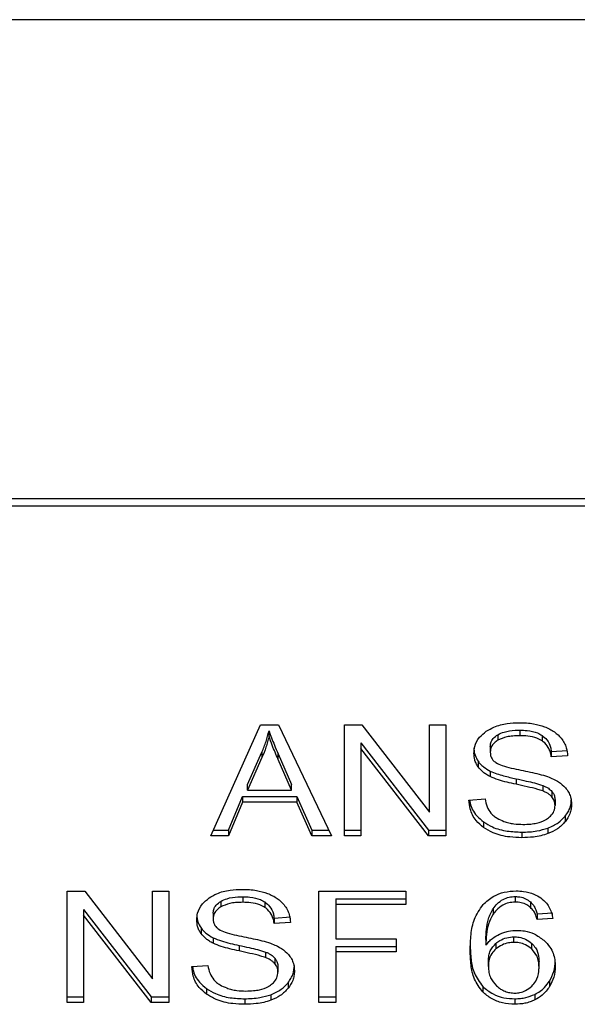
# Model space of a CAD drawing. Units: inches. Extents: x 0.4 to 10.6, y 0.4 to 8.1.
# Drawn here: x 7.2 to 7.2, y 3.5 to 3.5 of the extents above; entities that cross this region are included whole.
import ezdxf

# ---------------------------------------------------------------- set-up
doc = ezdxf.new("R2010")
doc.units = ezdxf.units.IN
doc.header["$MEASUREMENT"] = 0

msp = doc.modelspace()

# ---------------------------------------------------------------- linework, layer by layer
at = {"color": 7, "linetype": 'Continuous', "lineweight": 25}
for p, q in [((7.215729769926788, 3.533603125618423), (7.180206747353401, 3.533603125618423)), ((7.179900129159321, 3.514111058466785), (7.216036388107245, 3.514111058466792)), ((7.216021740399701, 3.514394247478258), (7.179914776866764, 3.514394247478258)), ((7.18851084599252, 3.500881518946873), (7.190500297134221, 3.505335734891357)), ((7.190500297134221, 3.505335734891357), (7.191230765291025, 3.505335734891141)), ((7.191230765291025, 3.505335734891141), (7.19334912243866, 3.500881518946872)), ((7.193869043899197, 3.505335734891367), (7.194569433956631, 3.50533573489116)), ((7.193869043899197, 3.50088151894688), (7.193869043899197, 3.505335734891367)), ((7.194569433956631, 3.50533573489116), (7.197285056114991, 3.501829483075698)), ((7.197285056114991, 3.505335734891367), (7.197938180346046, 3.505335734891132)), ((7.197285056114991, 3.501829483075698), (7.197285056114991, 3.505335734891367)), ((7.197938180346046, 3.505335734891132), (7.197938180346044, 3.50088151894688)), ((7.190848343767377, 3.504867829473155), (7.190848343767423, 3.505090540270132)), ((7.200911615214803, 3.505117885411132), (7.200911615214803, 3.504895174614123)), ((7.194526465296646, 3.504607443136819), (7.197237790664322, 3.501104229744127)), ((7.194526465296646, 3.504607443136819), (7.194526465296598, 3.504384732339478)), ((7.200025565522002, 3.504933293196547), (7.20002556552191, 3.504710582399554)), ((7.201796770354388, 3.504908239755682), (7.201796770354415, 3.504685528958666)), ((7.18998896953706, 3.502933314294992), (7.190564750311691, 3.504239803411722)), ((7.190564750311691, 3.504239803411722), (7.190564750311594, 3.504017092614529)), ((7.191213577751905, 3.504166883124757), (7.191750686563702, 3.502933314295016)), ((7.191213577752007, 3.503944172327574), (7.191213577751905, 3.504166883124757)), ((7.197237790664311, 3.500881518946742), (7.194526465296598, 3.504384732339478)), ((7.194526465296598, 3.504384732339478), (7.194526465296598, 3.50088151894688)), ((7.199721381608748, 3.504458564272722), (7.199721381608756, 3.504235853475651)), ((7.202166301435233, 3.504264109997264), (7.202823722457167, 3.504306646853546)), ((7.202166301435233, 3.504264109997264), (7.202166301435255, 3.504041399199972)), ((7.190564750311594, 3.504017092614529), (7.189988969536945, 3.502710603497869)), ((7.191750686563699, 3.50271060349806), (7.191213577752007, 3.503944172327574)), ((7.199234126722901, 3.503868515287776), (7.199234126722867, 3.503645804490804)), ((7.202823722457167, 3.504083936056238), (7.202166301435255, 3.504041399199972)), ((7.199717084817907, 3.503477178290229), (7.199717084817966, 3.503254467493196)), ((7.200756859208876, 3.503167104930156), (7.200756859208697, 3.502944394133187)), ((7.189988969536945, 3.502710603497869), (7.18998896953706, 3.502933314294992)), ((7.189988969536945, 3.502710603497869), (7.191750686563699, 3.50271060349806)), ((7.191750686563699, 3.50271060349806), (7.191750686563702, 3.502933314295016)), ((7.201821645948777, 3.502901757339683), (7.201821645948612, 3.502679046542748)), ((7.20219208218068, 3.502659863152481), (7.202192082180724, 3.502437152355429)), ((7.189228423423102, 3.501104229743835), (7.18979131349508, 3.502453255583994)), ((7.189791313495015, 3.502230544786887), (7.18922842342237, 3.500881518946801)), ((7.18979131349508, 3.502453255583994), (7.191965530238615, 3.502453255583993)), ((7.18979131349508, 3.502453255583994), (7.189791313495015, 3.502230544786887)), ((7.191965530238583, 3.50223054478703), (7.189791313495015, 3.502230544786887)), ((7.191965530238615, 3.502453255583993), (7.192562795061617, 3.501104229743834)), ((7.191965530238615, 3.502453255583993), (7.191965530238583, 3.50223054478703)), ((7.192562795061678, 3.500881518946728), (7.191965530238583, 3.50223054478703)), ((7.198866304450946, 3.502315618499321), (7.199510835100218, 3.502364232068258)), ((7.202316692120299, 3.502316530012879), (7.202316692120299, 3.502093819215809)), ((7.19945390034184, 3.501434663701191), (7.199453900341725, 3.501211952904281)), ((7.20272327410299, 3.501670014040755), (7.202723274102996, 3.501447303243736)), ((7.18861031854937, 3.501104229743571), (7.189228423423102, 3.501104229743835)), ((7.189228423423102, 3.501104229743835), (7.18922842342237, 3.500881518946801)), ((7.192562795061617, 3.501104229743834), (7.193243204581483, 3.501104229743653)), ((7.192562795061617, 3.501104229743834), (7.192562795061678, 3.500881518946728)), ((7.193869043899197, 3.501104229744098), (7.194526465296598, 3.501104229744098)), ((7.197237790664322, 3.501104229744127), (7.197938180346044, 3.501104229744203)), ((7.197237790664322, 3.501104229744127), (7.197237790664311, 3.500881518946742)), ((7.20098466216189, 3.501028271084202), (7.20098466216189, 3.500805560287195)), ((7.202032211823631, 3.501190495240348), (7.202032211823537, 3.500967784443302)), ((7.18922842342237, 3.500881518946801), (7.18851084599252, 3.500881518946873)), ((7.19334912243866, 3.500881518946872), (7.192562795061678, 3.500881518946728)), ((7.194526465296598, 3.50088151894688), (7.193869043899197, 3.50088151894688)), ((7.197938180346044, 3.50088151894688), (7.197237790664311, 3.500881518946742)), ((7.182757335995921, 3.498654410974596), (7.183457725912518, 3.498654410974457)), ((7.182757335995921, 3.494200195030187), (7.182757335995921, 3.498654410974596)), ((7.183457725912518, 3.498654410974457), (7.186173348352519, 3.495148159159005)), ((7.186173348352519, 3.498654410974596), (7.186826472583575, 3.498654410974439)), ((7.186173348352519, 3.495148159159005), (7.186173348352519, 3.498654410974596)), ((7.186826472583575, 3.498654410974439), (7.186826472583575, 3.494200195030187)), ((7.19284638851726, 3.498654410974596), (7.196331151264708, 3.498654410974439)), ((7.19284638851726, 3.494200195030187), (7.19284638851726, 3.498654410974596)), ((7.196331151264708, 3.498654410974439), (7.196331151264708, 3.498128776984833)), ((7.188913857759568, 3.498251969279793), (7.188913857759545, 3.498029258482758)), ((7.189799907452331, 3.498436561494439), (7.189799907452331, 3.498213850697431)), ((7.190685062815387, 3.498226915441352), (7.190685062815488, 3.498004204644282)), ((7.193529591035512, 3.498351487782182), (7.196331151264708, 3.498351487782234)), ((7.193529591035512, 3.498351487782182), (7.193529591035512, 3.498128776984675)), ((7.20072255266074, 3.498445676629872), (7.20072255266074, 3.498222965832864)), ((7.201331499659094, 3.498232264359072), (7.201331499659125, 3.498009553562006)), ((7.183414757252582, 3.497926119220126), (7.186126082526436, 3.494422905827475)), ((7.183414757252582, 3.497926119220126), (7.183414757252536, 3.497703408422627)), ((7.193529591035512, 3.498128776984675), (7.193529591035512, 3.496749367846604)), ((7.196331151264708, 3.498128776984833), (7.193529591035512, 3.498128776984675)), ((7.199835206989994, 3.497958814737856), (7.199835206990155, 3.497736103941071)), ((7.186126082526376, 3.49420019503005), (7.183414757252536, 3.497703408422627)), ((7.183414757252536, 3.497703408422627), (7.183414757252536, 3.494200195030187)), ((7.188609673846283, 3.497777240356029), (7.188609673846283, 3.497554529558927)), ((7.191054593672776, 3.497582786080503), (7.191712014694706, 3.497625322936735)), ((7.191054593672776, 3.497582786080503), (7.191054593672789, 3.497360075283279)), ((7.201599114523978, 3.497746856925308), (7.202230754800564, 3.497789393781452)), ((7.201599114523978, 3.497746856925308), (7.201599114523999, 3.497524146128105)), ((7.202230754800554, 3.497566682984206), (7.201599114523999, 3.497524146128105)), ((7.188122418811998, 3.497187191317513), (7.188122418811966, 3.496964480520531)), ((7.191712014694705, 3.497402612139467), (7.191054593672789, 3.497360075283279)), ((7.188605377055417, 3.496795854373478), (7.188605377055464, 3.496573143576454)), ((7.193529591035512, 3.496749367846604), (7.195953026156583, 3.496749367846407)), ((7.195953026156583, 3.496749367846407), (7.195953026156583, 3.496223733724045)), ((7.19954521092918, 3.496719895796525), (7.199545210929077, 3.496497184999455)), ((7.200670989668126, 3.496606565562785), (7.200670989668126, 3.496829276359793)), ((7.189645151446404, 3.496485781013463), (7.189645151446224, 3.496263070216494)), ((7.193529591035512, 3.496446444521394), (7.195953026156583, 3.496446444521446)), ((7.193529591035512, 3.496446444521394), (7.193529591035512, 3.496223733723888)), ((7.199949116436509, 3.49656797871702), (7.199949116436477, 3.496345267919984)), ((7.201381895316825, 3.496343951739077), (7.201381895316602, 3.49656666253627)), ((7.190709937435383, 3.496220433422994), (7.190709937435212, 3.495997722626054)), ((7.191080374418236, 3.495978539235753), (7.191080374418281, 3.495755828438701)), ((7.195953026156583, 3.496223733724045), (7.193529591035512, 3.496223733723888)), ((7.193529591035512, 3.496223733723888), (7.193529591035512, 3.494200195030187)), ((7.199644038621694, 3.495643409585431), (7.199644038621685, 3.495866120382408)), ((7.187754596688476, 3.495634294582628), (7.188399127337749, 3.495682908151566)), ((7.191204984357826, 3.495635206096186), (7.191204984357826, 3.495412495299084)), ((7.201676458261938, 3.495609987864644), (7.201676458261938, 3.49583269866162)), ((7.18834219249098, 3.494753339983347), (7.188342192490837, 3.494530629186432)), ((7.191611566058636, 3.494988690238256), (7.191611566058634, 3.494765979441234)), ((7.199418160036536, 3.494844005376687), (7.199418160036373, 3.494621294579854)), ((7.202093254488108, 3.495054881891104), (7.202093254488027, 3.494832171094075)), ((7.182757335995921, 3.494422905827431), (7.183414757252536, 3.494422905827431)), ((7.186126082526436, 3.494422905827475), (7.186826472583575, 3.494422905827588)), ((7.186126082526436, 3.494422905827475), (7.186126082526376, 3.49420019503005)), ((7.189872954399417, 3.494346947167352), (7.189872954399417, 3.494124236370344)), ((7.190920503980666, 3.494509171432929), (7.19092050398065, 3.494286460635907)), ((7.19284638851726, 3.494422905827431), (7.193529591035512, 3.494422905827431)), ((7.200709662288047, 3.494346947167431), (7.200709662288047, 3.494124236370423)), ((7.201504583624748, 3.494520132913373), (7.201504583624819, 3.494297422116439)), ((7.183414757252536, 3.494200195030187), (7.182757335995921, 3.494200195030187)), ((7.186826472583575, 3.494200195030187), (7.186126082526376, 3.49420019503005)), ((7.193529591035512, 3.494200195030187), (7.19284638851726, 3.494200195030187))]:
    msp.add_line(p, q, dxfattribs=at)
for points, knots in [([(7.199558114591703, 3.505071388559703), (7.199658276586248, 3.5051314750841), (7.199903393031803, 3.505278518834107), (7.200373522150865, 3.505396026069331), (7.200726428030674, 3.5054088044948), (7.200890130509402, 3.505414732024045)], [0, 0, 0, 0, 0.270318054894043, 0.6615223776900306, 1, 1, 1, 1]), ([(7.200890130509402, 3.505414732024045), (7.200985842650608, 3.505412607677694), (7.201177321556412, 3.505408357772617), (7.201521330598938, 3.505367820626614), (7.201752118248566, 3.505296548383634), (7.201894715115141, 3.505252511371519)], [0, 0, 0, 0, 0.2763647117480469, 0.552887146196985, 0.9999999999999999, 0.9999999999999999, 0.9999999999999999, 0.9999999999999999]), ([(7.190564750311691, 3.504239803411722), (7.190594649399384, 3.504309981644659), (7.190654446346924, 3.504450335228569), (7.190754600613719, 3.50473329805056), (7.190810928668816, 3.504947956493674), (7.190848343767423, 3.505090540270132)], [0, 0, 0, 0, 0.2513727229574235, 0.5027351229547284, 0.9999999999999999, 0.9999999999999999, 0.9999999999999999, 0.9999999999999999]), ([(7.190848343767423, 3.505090540270133), (7.190881694205846, 3.504994630966472), (7.190948390090312, 3.504802826716245), (7.191072517448441, 3.504495303919434), (7.191163337861566, 3.504283853131942), (7.191213577751905, 3.504166883124757)], [0, 0, 0, 0, 0.3088617411868136, 0.6176772474730741, 1, 1, 1, 1]), ([(7.199063960586797, 3.504187240039486), (7.199070173863949, 3.50427716393672), (7.199085620167661, 3.504500716144914), (7.19924375373003, 3.504817406992118), (7.199463508090367, 3.504994953130098), (7.199558114591703, 3.505071388559703)], [0, 0, 0, 0, 0.277055844415716, 0.688765141609258, 1, 1, 1, 1]), ([(7.200025565522002, 3.504933293196547), (7.200107162577214, 3.504972391042774), (7.200313820192493, 3.505071412602349), (7.200631774655763, 3.505112661660412), (7.200846528109578, 3.505116670437813), (7.200911615214803, 3.505117885411132)], [0, 0, 0, 0, 0.3125795542595318, 0.7916578006478447, 0.9999999999999999, 0.9999999999999999, 0.9999999999999999, 0.9999999999999999]), ([(7.200911615214803, 3.505117885411132), (7.201006190403302, 3.505115225018189), (7.201248543158042, 3.505108407653417), (7.201564454363886, 3.505041327767445), (7.201738376238037, 3.504941692282247), (7.201796770354388, 3.504908239755682)], [0, 0, 0, 0, 0.2982995501853214, 0.7644046908399474, 1, 1, 1, 1]), ([(7.201894715115141, 3.505252511371519), (7.201965538957898, 3.505223360351987), (7.202107223918725, 3.505165042970444), (7.202351161049194, 3.505020355318615), (7.202481358682413, 3.504881830487985), (7.202565910497952, 3.504791870896269)], [0, 0, 0, 0, 0.2594810138354355, 0.5190985951684066, 0.9999999999999999, 0.9999999999999999, 0.9999999999999999, 0.9999999999999999]), ([(7.190848343767377, 3.504867829473155), (7.190830118072729, 3.504795693012043), (7.190793666129264, 3.504651417896457), (7.190707614823266, 3.50436616571702), (7.190621771602406, 3.504156417620152), (7.190564750311594, 3.504017092614529)], [0, 0, 0, 0, 0.2513516422318663, 0.5027109269955152, 1, 1, 1, 1]), ([(7.191213577752007, 3.503944172327574), (7.191172923453307, 3.504038632120931), (7.191091614075223, 3.504227553521554), (7.190965544231981, 3.504534673324384), (7.190890087955208, 3.504749166693974), (7.190848343767377, 3.504867829473155)], [0, 0, 0, 0, 0.30880412351016, 0.61761417698108, 1, 1, 1, 1]), ([(7.199721381608748, 3.504458564272722), (7.199725132868313, 3.504507416423924), (7.199733852621651, 3.504620972604505), (7.199827590691616, 3.504793994838164), (7.199959283323174, 3.504886655947414), (7.200025565522002, 3.504933293196547)], [0, 0, 0, 0, 0.2727303072670185, 0.6339579989742544, 1, 1, 1, 1]), ([(7.20002556552191, 3.504710582399554), (7.199977544138081, 3.504678362648091), (7.199864950492757, 3.504602818401353), (7.19974332100662, 3.504438930144847), (7.19972894280738, 3.504305841860985), (7.199721381608756, 3.504235853475651)], [0, 0, 0, 0, 0.2606809995829297, 0.6112073761560973, 1, 1, 1, 1]), ([(7.200911615214803, 3.504895174614124), (7.200814833248627, 3.50489265555001), (7.200637555731681, 3.50488804132849), (7.200326556731658, 3.504844832132715), (7.200141603838364, 3.504762338439317), (7.20002556552191, 3.504710582399554)], [0, 0, 0, 0, 0.309389566502883, 0.5667152289379518, 1, 1, 1, 1]), ([(7.201796770354415, 3.504685528958666), (7.201730615118987, 3.504722776275912), (7.201564189288345, 3.504816478847927), (7.201251186973598, 3.504884531811117), (7.201017709923648, 3.504891849410961), (7.200911615214803, 3.504895174614124)], [0, 0, 0, 0, 0.2646848883351139, 0.6658641922285098, 1, 1, 1, 1]), ([(7.201796770354388, 3.504908239755682), (7.201865039867542, 3.504852261406406), (7.20203237619789, 3.504715052114674), (7.202130937289376, 3.504481351662506), (7.202157209702167, 3.504319960440799), (7.202166301435233, 3.504264109997264)], [0, 0, 0, 0, 0.3106536490601309, 0.7614473758744074, 1, 1, 1, 1]), ([(7.202166301435255, 3.504041399199972), (7.202154190525523, 3.504113664167577), (7.202132472944876, 3.504243251481564), (7.202038941438802, 3.504455550064559), (7.20191882120133, 3.504600987702629), (7.201811493701412, 3.504675330502206), (7.201796770354415, 3.504685528958666)], [0, 0, 0, 0, 0.3070856163506639, 0.5506734660714939, 0.9383607138974434, 1, 1, 1, 1]), ([(7.202565910497952, 3.504791870896269), (7.20260880027378, 3.50473106277145), (7.202694553965095, 3.504609483185997), (7.202791103682247, 3.5043716824026), (7.202811253422777, 3.504193931575599), (7.202823722457167, 3.504083936056238)], [0, 0, 0, 0, 0.2761026682497896, 0.5520388607304405, 1, 1, 1, 1]), ([(7.199063960586799, 3.504409950836565), (7.199066128849334, 3.504359766113196), (7.199070466331225, 3.504259374520664), (7.199112163417757, 3.504074237520951), (7.199186935568576, 3.50394811521041), (7.199234126722901, 3.503868515287776)], [0, 0, 0, 0, 0.2693821218062209, 0.5388831180684991, 1, 1, 1, 1]), ([(7.199234126722867, 3.503645804490804), (7.199204708550976, 3.503691636981933), (7.199145885111078, 3.503783281860386), (7.19907937645336, 3.503964879348347), (7.199069924053659, 3.504101222130105), (7.199063960586797, 3.504187240039486)], [0, 0, 0, 0, 0.2696825058006882, 0.5392467189975604, 1, 1, 1, 1]), ([(7.199721381608756, 3.504235853475651), (7.199723956792789, 3.504191950064504), (7.199730347392044, 3.504082998974821), (7.199796997553055, 3.503930703286629), (7.199900738152805, 3.503848343444856), (7.199942753215782, 3.503814987613607)], [0, 0, 0, 0, 0.2865244458670646, 0.711041574738591, 1, 1, 1, 1]), ([(7.199234126722901, 3.503868515287776), (7.19926501234182, 3.503829397942553), (7.199326785063768, 3.503751161372449), (7.199479309892049, 3.503612477984838), (7.199622964927372, 3.503530734788669), (7.199717084817907, 3.503477178290229)], [0, 0, 0, 0, 0.2563969601477267, 0.5128062406295794, 1, 1, 1, 1]), ([(7.199942753215782, 3.503814987613607), (7.200025357952809, 3.503774432348642), (7.200216832962612, 3.503680426604706), (7.200564926081056, 3.50359423568941), (7.200819095708158, 3.50354134597852), (7.200946794811613, 3.503514773296569)], [0, 0, 0, 0, 0.2740675040432119, 0.6352792819526201, 1, 1, 1, 1]), ([(7.199717084817966, 3.503254467493196), (7.199666696018285, 3.503281580491278), (7.199565906168033, 3.503335813079352), (7.199391079986251, 3.503460593508696), (7.199296257198812, 3.503572488102088), (7.199234126722867, 3.503645804490804)], [0, 0, 0, 0, 0.2563335812830857, 0.512729484262393, 1, 1, 1, 1]), ([(7.199717084817907, 3.503477178290229), (7.199803321021243, 3.503439899693857), (7.199975498068147, 3.503365470180639), (7.200325760569738, 3.503263967590393), (7.200589230582501, 3.503204769058985), (7.200756859208876, 3.503167104930156)], [0, 0, 0, 0, 0.2674078585507072, 0.5338998428019879, 1, 1, 1, 1]), ([(7.200946794811613, 3.503514773296569), (7.201074104241189, 3.503489172561916), (7.20131954670075, 3.503439816380677), (7.201680864537427, 3.503358693164488), (7.201906470869352, 3.503288627901286), (7.20201952923609, 3.503253516013445)], [0, 0, 0, 0, 0.3496443472923038, 0.674086506055237, 1, 1, 1, 1]), ([(7.200756859208697, 3.502944394133187), (7.200634974331701, 3.502971491586226), (7.200394888854108, 3.503024867403755), (7.200040375181876, 3.503118996258119), (7.199825307821399, 3.503209117846019), (7.199717084817966, 3.503254467493196)], [0, 0, 0, 0, 0.3387467022392651, 0.6672539349738668, 1, 1, 1, 1]), ([(7.200756859208876, 3.503167104930156), (7.200893010331092, 3.503137656897469), (7.201140932426719, 3.50308403399773), (7.201499722414871, 3.503002096678933), (7.201714208189014, 3.50293524427894), (7.201821645948777, 3.502901757339683)], [0, 0, 0, 0, 0.378092525515687, 0.6884812239637201, 1, 1, 1, 1]), ([(7.20201952923609, 3.503253516013445), (7.202097891912669, 3.503222876970046), (7.202254683246068, 3.503161573085618), (7.202511632189614, 3.503020913257544), (7.202649985723428, 3.50288749620109), (7.202735050362808, 3.502805466682354)], [0, 0, 0, 0, 0.2778952575312501, 0.5560244988406018, 1, 1, 1, 1]), ([(7.201821645948612, 3.502679046542748), (7.201756857084809, 3.502700311150514), (7.201553689482266, 3.502766993588287), (7.201194597842031, 3.502849344298729), (7.200902877837169, 3.502912687892505), (7.200756859208697, 3.502944394133187)], [0, 0, 0, 0, 0.1895255503450647, 0.5943220705518645, 1, 1, 1, 1]), ([(7.201821645948777, 3.502901757339683), (7.201861963271437, 3.502885040729672), (7.201942623345356, 3.50285159696629), (7.202075716290525, 3.502775411330737), (7.202147534551649, 3.502704097741957), (7.20219208218068, 3.502659863152481)], [0, 0, 0, 0, 0.2750880613805628, 0.5503496239539825, 1, 1, 1, 1]), ([(7.202192082180724, 3.502437152355429), (7.202166055006706, 3.502464734301851), (7.202114015685851, 3.502519882269844), (7.201992249489434, 3.502605145211393), (7.201886934159804, 3.502650765267309), (7.201821645948612, 3.502679046542748)], [0, 0, 0, 0, 0.2755139445055907, 0.5508688168941153, 1, 1, 1, 1]), ([(7.20219208218068, 3.502659863152481), (7.202213737288248, 3.502630826174458), (7.202257038443053, 3.502572764367265), (7.202305544952441, 3.502457328661713), (7.202312417900693, 3.502370517209715), (7.202316692120299, 3.502316530012879)], [0, 0, 0, 0, 0.2744517031891169, 0.5487885778637392, 1, 1, 1, 1]), ([(7.202735050362808, 3.502805466682354), (7.202778903190808, 3.502748396323836), (7.202866589804951, 3.502634280387996), (7.202958906154696, 3.502410460540496), (7.202971019800212, 3.502243990580347), (7.20297840993315, 3.50214243278473)], [0, 0, 0, 0, 0.2806286346961417, 0.5611354143108866, 1, 1, 1, 1]), ([(7.199453900341725, 3.501211952904281), (7.199346758702627, 3.50130219492747), (7.199089121684112, 3.501519194461873), (7.198903023182599, 3.501911978840349), (7.198877190293786, 3.502195953203326), (7.198866304450946, 3.502315618499321)], [0, 0, 0, 0, 0.291746780792503, 0.7015458359446725, 1, 1, 1, 1]), ([(7.198897204501905, 3.50231794912822), (7.198902074135651, 3.502275321889154), (7.198927460279024, 3.502053099590924), (7.199096637241066, 3.50173255884371), (7.199357832381036, 3.501514767632476), (7.19945390034184, 3.501434663701191)], [0, 0, 0, 0, 0.1304752763082739, 0.680187513891783, 1, 1, 1, 1]), ([(7.199510835100218, 3.502364232068258), (7.19952942452428, 3.502252876078173), (7.199562926842515, 3.502052187568153), (7.199687441193038, 3.501870748554669), (7.199742866292857, 3.501789984567298)], [0, 0, 0, 0, 0.5548697833968526, 1, 1, 1, 1]), ([(7.202316692120299, 3.502093819215809), (7.202315030456492, 3.502126532205498), (7.202311706143087, 3.502191977592051), (7.202280002870334, 3.5023102153052), (7.202225804012763, 3.502388465864157), (7.202192082180724, 3.502437152355429)], [0, 0, 0, 0, 0.2740940115974889, 0.5483506311003937, 1, 1, 1, 1]), ([(7.20272327410299, 3.501670014040755), (7.202764962683825, 3.5017268450587), (7.202848345863351, 3.501840515298293), (7.202952777241694, 3.502072680401259), (7.202968404009501, 3.502250978268342), (7.20297840993315, 3.502365143581809)], [0, 0, 0, 0, 0.2645119597067402, 0.529062102395024, 1, 1, 1, 1]), ([(7.199742866292857, 3.501789984567298), (7.199779499347835, 3.501752684703201), (7.199852749549224, 3.501678101173142), (7.200024268041742, 3.501561381822059), (7.200172660768071, 3.501499095695781), (7.200265753428273, 3.501460021131063)], [0, 0, 0, 0, 0.2715735115534098, 0.5430290874292485, 1, 1, 1, 1]), ([(7.201977239268332, 3.501546917090089), (7.202033166757535, 3.501586561116689), (7.202163996469521, 3.501679299350711), (7.202293964143364, 3.501869885070102), (7.202309134881093, 3.50201935927111), (7.202316692120299, 3.502093819215809)], [0, 0, 0, 0, 0.2725797418118378, 0.637638657160852, 1, 1, 1, 1]), ([(7.20297840993315, 3.50214243278473), (7.202975109763039, 3.502078513199522), (7.202968508003606, 3.501950646540972), (7.202903243793024, 3.501711497579376), (7.202793532299782, 3.501550441820126), (7.202723274102996, 3.501447303243736)], [0, 0, 0, 0, 0.2644110682294522, 0.5289358444289258, 1, 1, 1, 1]), ([(7.19945390034184, 3.501434663701191), (7.199568270811548, 3.501363685507205), (7.199843217318556, 3.501193053992268), (7.20038290099066, 3.501050905292055), (7.200790164054862, 3.501035586794806), (7.20098466216189, 3.501028271084202)], [0, 0, 0, 0, 0.2711894976617891, 0.6519393101223361, 1, 1, 1, 1]), ([(7.200265753428273, 3.501460021131063), (7.200330289001418, 3.501438756549101), (7.200459330245756, 3.50139623723792), (7.200716423657012, 3.501348256461699), (7.200909768989675, 3.501341524356574), (7.201031927612678, 3.501337270906643)], [0, 0, 0, 0, 0.2691954624511838, 0.538266195715932, 1, 1, 1, 1]), ([(7.201031927612678, 3.501337270906643), (7.201135465812606, 3.501339859794119), (7.201320805779285, 3.501344494067447), (7.201632150396538, 3.501394524049086), (7.201847780022876, 3.50146878919999), (7.201963242076113, 3.501538469867247), (7.201977239268332, 3.501546917090089)], [0, 0, 0, 0, 0.3068568862099499, 0.5492933536108257, 0.9453618969440343, 1, 1, 1, 1]), ([(7.202032211823631, 3.501190495240348), (7.202106574244002, 3.501221095337342), (7.202255310357949, 3.501282300170247), (7.202503697592602, 3.501435559538179), (7.202637338275538, 3.501578255402077), (7.20272327410299, 3.501670014040755)], [0, 0, 0, 0, 0.263031155731457, 0.5261021864898249, 1, 1, 1, 1]), ([(7.202723274102996, 3.501447303243736), (7.202677805287053, 3.501395773241248), (7.202586838693854, 3.501292680414291), (7.202369327363885, 3.501117674130627), (7.202164167315424, 3.501026455032618), (7.202032211823537, 3.500967784443302)], [0, 0, 0, 0, 0.2628574393636118, 0.5258823054990115, 1, 1, 1, 1]), ([(7.20098466216189, 3.500805560287195), (7.200824284035283, 3.500810636315321), (7.200427534365266, 3.500823193591845), (7.199878091416814, 3.500951278967018), (7.199576192579468, 3.501136801867445), (7.199453900341725, 3.501211952904281)], [0, 0, 0, 0, 0.2875744423676204, 0.7114128811003355, 1, 1, 1, 1]), ([(7.20098466216189, 3.501028271084202), (7.201086803825667, 3.501030409073534), (7.20129115609141, 3.501034686495183), (7.201649527257654, 3.50107495125772), (7.201888096656707, 3.50114698253609), (7.202032211823631, 3.501190495240348)], [0, 0, 0, 0, 0.2834891482909465, 0.5671696311179669, 1, 1, 1, 1]), ([(7.202032211823537, 3.500967784443302), (7.201938895798566, 3.500937623142698), (7.201752346862182, 3.500877327405181), (7.201399023616965, 3.5008180176122), (7.201140628700972, 3.500810249251006), (7.20098466216189, 3.500805560287195)], [0, 0, 0, 0, 0.2840552495661284, 0.5678575003302683, 1, 1, 1, 1]), ([(7.18844640682923, 3.49839006464301), (7.188546568868436, 3.498450151213631), (7.188791685189972, 3.498597194936796), (7.189261814304577, 3.498714702193892), (7.189614720129637, 3.498727480587016), (7.189778422746929, 3.498733408107194)], [0, 0, 0, 0, 0.2703182014420809, 0.6615221066583993, 1, 1, 1, 1]), ([(7.189778422746929, 3.498733408107194), (7.18987413488781, 3.49873128376059), (7.190065613792855, 3.49872703385501), (7.190409622624507, 3.498686496761301), (7.190640410088624, 3.498615224608251), (7.190783006763835, 3.4985711876754)], [0, 0, 0, 0, 0.2763648859930958, 0.5528874944820478, 1, 1, 1, 1]), ([(7.199430677724336, 3.498121999057886), (7.199561518312548, 3.498241025129833), (7.199792037989818, 3.498450729565339), (7.200274146449163, 3.498642391251432), (7.200598681407437, 3.498662546470601), (7.200761225280662, 3.49867264124562)], [0, 0, 0, 0, 0.3958401911872476, 0.6974055556496723, 1, 1, 1, 1]), ([(7.200761225280662, 3.49867264124562), (7.200859394289273, 3.498668917219895), (7.20110572402198, 3.498659572740674), (7.201457535184181, 3.498566749176428), (7.201657871506883, 3.498442592954599), (7.201746293506797, 3.498387794397413)], [0, 0, 0, 0, 0.2701481509153181, 0.6778669026829774, 1, 1, 1, 1]), ([(7.187952252824331, 3.497505916122738), (7.18795846610148, 3.49759584001998), (7.187973912405184, 3.497819392228188), (7.188132045967554, 3.498136083075411), (7.188351800327895, 3.498313629213402), (7.18844640682923, 3.49839006464301)], [0, 0, 0, 0, 0.2770558444247293, 0.6887651416166571, 1, 1, 1, 1]), ([(7.188609673846283, 3.497777240356029), (7.188613425105851, 3.497826092507232), (7.188622144859191, 3.497939648687775), (7.188715882929148, 3.498112670921418), (7.188847575560708, 3.498205332030649), (7.188913857759568, 3.498251969279793)], [0, 0, 0, 0, 0.2727303072894668, 0.6339579988191987, 1, 1, 1, 1]), ([(7.188913857759568, 3.498251969279793), (7.188995454814755, 3.498291067126041), (7.189202112429975, 3.49839008868567), (7.189520066893268, 3.498431337743715), (7.18973482034709, 3.498435346521119), (7.189799907452331, 3.498436561494439)], [0, 0, 0, 0, 0.3125795542393612, 0.7916578006016206, 1, 1, 1, 1]), ([(7.189799907452331, 3.498436561494439), (7.189894482647282, 3.498433901104994), (7.190136835046448, 3.498427083759653), (7.190452746247396, 3.498360003684582), (7.190626668282198, 3.498260368181738), (7.190685062815387, 3.498226915441352)], [0, 0, 0, 0, 0.2982994197448492, 0.7644031829025523, 1, 1, 1, 1]), ([(7.190685062815387, 3.498226915441352), (7.190753332342931, 3.498170937056189), (7.19092066893843, 3.498033727487999), (7.191019229248278, 3.497800027033007), (7.191045501917556, 3.497638636036831), (7.191054593672776, 3.497582786080503)], [0, 0, 0, 0, 0.3106539823540619, 0.7614492388539561, 0.9999999999999999, 0.9999999999999999, 0.9999999999999999, 0.9999999999999999]), ([(7.190783006763835, 3.4985711876754), (7.190853830753416, 3.498542036600587), (7.190995516008755, 3.498483719108128), (7.191239453330038, 3.498339031367627), (7.191369650987339, 3.498200506504223), (7.191454202735508, 3.49811054697954)], [0, 0, 0, 0, 0.2594813611252392, 0.5190992928279331, 1, 1, 1, 1]), ([(7.199835206989994, 3.497958814737856), (7.19988774579263, 3.498028295677936), (7.199993134423745, 3.498167668880146), (7.200211020175503, 3.498330786691476), (7.20046647396674, 3.49843053714523), (7.20063978162483, 3.498440783169946), (7.20072255266074, 3.498445676629872)], [0, 0, 0, 0, 0.2811119709624355, 0.5638881040965997, 0.7917147240121458, 1, 1, 1, 1]), ([(7.20072255266074, 3.498445676629872), (7.20078510864683, 3.49844257579187), (7.200929081203287, 3.498435439215466), (7.201148122605495, 3.498364528466692), (7.201268408852938, 3.498277769775434), (7.201331499659094, 3.498232264359072)], [0, 0, 0, 0, 0.2675836347662962, 0.6158435406628611, 1, 1, 1, 1]), ([(7.201331499659094, 3.498232264359072), (7.201378288071681, 3.498183404911007), (7.201471118441706, 3.498086465511006), (7.201547763444585, 3.497918068142144), (7.201581907141693, 3.497804228589044), (7.201599114523978, 3.497746856925308)], [0, 0, 0, 0, 0.3351383811631502, 0.6649300160754323, 1, 1, 1, 1]), ([(7.201746293506797, 3.498387794397413), (7.201826329957231, 3.498319918947002), (7.202037784207325, 3.498140593747189), (7.202172981413846, 3.497845503146111), (7.202216637786719, 3.497634813109641), (7.202230754800554, 3.497566682984206)], [0, 0, 0, 0, 0.2918274471631038, 0.7710006336156039, 1, 1, 1, 1]), ([(7.188913857759545, 3.498029258482758), (7.18886583637572, 3.49799703873134), (7.188753242730433, 3.497921494484727), (7.188631613244199, 3.49775760622826), (7.188617235044931, 3.497624517944365), (7.188609673846283, 3.497554529558927)], [0, 0, 0, 0, 0.2606809993954066, 0.6112073755784805, 1, 1, 1, 1]), ([(7.189799907452331, 3.498213850697431), (7.189703125486155, 3.498211331633316), (7.189525847969213, 3.498206717411793), (7.189214848969184, 3.498163508216037), (7.189029896075955, 3.498081014522567), (7.188913857759545, 3.498029258482758)], [0, 0, 0, 0, 0.3093895665114471, 0.5667152289473341, 1, 1, 1, 1]), ([(7.190685062815488, 3.498004204644282), (7.190618907258525, 3.498041452128898), (7.190452481003724, 3.498135154905353), (7.190139478586781, 3.498203207959294), (7.189906001790084, 3.498210525520053), (7.189799907452331, 3.498213850697431)], [0, 0, 0, 0, 0.2646860262509624, 0.6658655155943431, 1, 1, 1, 1]), ([(7.191054593672789, 3.497360075283279), (7.191042482624367, 3.497432340243774), (7.191020764760313, 3.497561927752087), (7.190927233335035, 3.497774226227797), (7.190807113306502, 3.497919663764717), (7.190699786113234, 3.497994006237612), (7.190685062815488, 3.498004204644282)], [0, 0, 0, 0, 0.3070858594662324, 0.5506747819946328, 0.9383609245000766, 1, 1, 1, 1]), ([(7.191454202735508, 3.49811054697954), (7.191497092511328, 3.498049738854728), (7.191582846202635, 3.497928159269283), (7.191679395919786, 3.497690358485873), (7.191699545660315, 3.497512607658849), (7.191712014694705, 3.497402612139467)], [0, 0, 0, 0, 0.2761026681985473, 0.5520388606651825, 1, 1, 1, 1]), ([(7.198913570652647, 3.49628450071843), (7.198921089693742, 3.496499246288052), (7.1989357216653, 3.496917138812817), (7.199045455915956, 3.497550894535182), (7.199300430138038, 3.497928902550917), (7.199430677724336, 3.498121999057886)], [0, 0, 0, 0, 0.3408488548843317, 0.6632881357330126, 1, 1, 1, 1]), ([(7.19954521092918, 3.496719895796525), (7.199549374218743, 3.496856578245131), (7.199557809983426, 3.497133527747536), (7.199624305660257, 3.4975552836101), (7.199764293930435, 3.497823132203601), (7.199835206989994, 3.497958814737856)], [0, 0, 0, 0, 0.3247010639006446, 0.6579176697116581, 0.9999999999999999, 0.9999999999999999, 0.9999999999999999, 0.9999999999999999]), ([(7.20072255266074, 3.498222965832864), (7.200632658487794, 3.498217170553339), (7.200452807671135, 3.498205575966936), (7.200183913844433, 3.498094004327579), (7.199978951005114, 3.497928964923165), (7.199877918837678, 3.497793410319099), (7.199835206990155, 3.497736103941071)], [0, 0, 0, 0, 0.2260232362213846, 0.4522035442979132, 0.7684163441837631, 1, 1, 1, 1]), ([(7.201331499659125, 3.498009553562006), (7.201286219547963, 3.498043289609951), (7.201179993342806, 3.498122433681335), (7.200970248690693, 3.498207327249583), (7.200801958227039, 3.498217952468048), (7.20072255266074, 3.498222965832864)], [0, 0, 0, 0, 0.2818160720801084, 0.6611346818783883, 0.9999999999999999, 0.9999999999999999, 0.9999999999999999, 0.9999999999999999]), ([(7.201599114523999, 3.497524146128105), (7.201582132366076, 3.497580829059479), (7.201548295526163, 3.49769376943393), (7.201472119137064, 3.497862246155735), (7.201378922852262, 3.497959874899558), (7.201331499659125, 3.498009553562006)], [0, 0, 0, 0, 0.3310418542886185, 0.6595987553355284, 1, 1, 1, 1]), ([(7.187952252824331, 3.497728626919808), (7.187954421073871, 3.497678442197595), (7.187958758529794, 3.497578050606807), (7.188000455433668, 3.497392913570056), (7.188075227627539, 3.497266791250704), (7.188122418811998, 3.497187191317513)], [0, 0, 0, 0, 0.2693820984490052, 0.538883074371185, 1, 1, 1, 1]), ([(7.188122418811966, 3.496964480520531), (7.188093000612846, 3.497010313005862), (7.188034177118986, 3.497101957871965), (7.187967668593213, 3.497283555405065), (7.187958216253591, 3.497419898200438), (7.18795225282433, 3.497505916122738)], [0, 0, 0, 0, 0.2696824921059319, 0.5392466871701688, 1, 1, 1, 1]), ([(7.188609673846283, 3.497554529558927), (7.188612249038087, 3.497510626074311), (7.188618639652539, 3.497401674871957), (7.188685289905667, 3.497249379200718), (7.188789030346483, 3.497167019346368), (7.188831045277019, 3.497133663564069)], [0, 0, 0, 0, 0.2865248902090237, 0.7110422228622216, 1, 1, 1, 1]), ([(7.199835206990155, 3.497736103941071), (7.199766713152732, 3.49760643260405), (7.199628306501864, 3.497344403549377), (7.199558590118722, 3.496922813866686), (7.199549689498045, 3.496639660611758), (7.199545210929077, 3.496497184999455)], [0, 0, 0, 0, 0.3273880493473248, 0.6615585452635935, 1, 1, 1, 1]), ([(7.188122418811998, 3.497187191317513), (7.188153304462115, 3.49714807398537), (7.188215077246526, 3.497069837441342), (7.188367602118491, 3.496931154075181), (7.188511257158967, 3.4968494108756), (7.188605377055417, 3.496795854373478)], [0, 0, 0, 0, 0.2563969499642368, 0.5128062208080896, 1, 1, 1, 1]), ([(7.188831045277019, 3.497133663564069), (7.188913649683925, 3.497093108437269), (7.189105124512485, 3.496999102726894), (7.189453217730109, 3.496912911898244), (7.189707387748503, 3.496860022103888), (7.189835087049143, 3.496833449379879)], [0, 0, 0, 0, 0.2740664359505239, 0.63527874362974, 1, 1, 1, 1]), ([(7.200094586174838, 3.496938436090647), (7.200150952974927, 3.496961913919614), (7.200263725267884, 3.497008885693818), (7.200496325897728, 3.497072601322328), (7.200678788091481, 3.497083003195904), (7.200795599607827, 3.497089662430895)], [0, 0, 0, 0, 0.2644665411133197, 0.52911462430062, 1, 1, 1, 1]), ([(7.200795599607827, 3.497089662430895), (7.200896452260706, 3.497084695745701), (7.201135369506057, 3.497072929800916), (7.201525613848429, 3.496948214861487), (7.201743324920411, 3.496785823294209), (7.201865519973532, 3.496694677510904)], [0, 0, 0, 0, 0.2426995294682737, 0.5749487135269561, 1, 1, 1, 1]), ([(7.188605377055464, 3.496573143576454), (7.188554988255588, 3.496600256574449), (7.188454198405085, 3.496654489162273), (7.188279372209808, 3.49677926958634), (7.188184549342078, 3.496891164149671), (7.188122418811966, 3.496964480520531)], [0, 0, 0, 0, 0.2563335727402538, 0.5127294664503985, 1, 1, 1, 1]), ([(7.188605377055417, 3.496795854373478), (7.1887163274732, 3.496749520742826), (7.188934304251178, 3.496658492194006), (7.189289063405958, 3.496564873843027), (7.189526258191791, 3.496512189100383), (7.189645151446404, 3.496485781013463)], [0, 0, 0, 0, 0.3408212228651809, 0.6695883937330009, 1, 1, 1, 1]), ([(7.189835087049143, 3.496833449379878), (7.18996239647785, 3.496807848641778), (7.190207838931778, 3.496758492454687), (7.190569156713855, 3.496677369138823), (7.190794763025792, 3.496607303860686), (7.19090782138217, 3.496572191965468)], [0, 0, 0, 0, 0.3496443556007574, 0.6740865112118802, 1, 1, 1, 1]), ([(7.199545210929077, 3.496497184999455), (7.199583927946811, 3.496545041965438), (7.199661392404515, 3.496640793501428), (7.199833791777342, 3.496798529034773), (7.199995431033387, 3.49688524283171), (7.200094586174838, 3.496938436090647)], [0, 0, 0, 0, 0.278635490248038, 0.5574899207472057, 1, 1, 1, 1]), ([(7.199949116436509, 3.49656797871702), (7.199999001232528, 3.496606211410374), (7.200122496372758, 3.496700860526015), (7.200368378070316, 3.496808353881176), (7.200574266400718, 3.496822588940974), (7.200670989668126, 3.496829276359793)], [0, 0, 0, 0, 0.2643380061685228, 0.6543969655184172, 1, 1, 1, 1]), ([(7.200670989668126, 3.496829276359793), (7.200740929941861, 3.496825931871222), (7.200901704616519, 3.496818243753445), (7.201162184586373, 3.496735858918227), (7.201302969381675, 3.496627442374461), (7.201381895316602, 3.49656666253627)], [0, 0, 0, 0, 0.2527925739568342, 0.5811050152317477, 1, 1, 1, 1]), ([(7.201865519973532, 3.496694677510904), (7.201955013888094, 3.496603631025416), (7.202184121594475, 3.496370548680476), (7.202308860255669, 3.495996342420575), (7.202321070049893, 3.495733991116357), (7.202325285702095, 3.495643409585384)], [0, 0, 0, 0, 0.2956209114522524, 0.75680038482814, 1, 1, 1, 1]), ([(7.189645151446224, 3.496263070216494), (7.189523266569232, 3.496290167669532), (7.189283181091644, 3.496343543487062), (7.188928667419415, 3.496437672341423), (7.188713600058913, 3.496527793929293), (7.188605377055464, 3.496573143576454)], [0, 0, 0, 0, 0.3387467022314422, 0.6672539349681663, 1, 1, 1, 1]), ([(7.189645151446404, 3.496485781013463), (7.189781302566783, 3.496456332976138), (7.190029224546238, 3.496402710092358), (7.190388014273576, 3.496320772741563), (7.190602499799419, 3.496253920355468), (7.190709937435383, 3.496220433422994)], [0, 0, 0, 0, 0.3780927616109677, 0.688481340550897, 1, 1, 1, 1]), ([(7.190709937435212, 3.495997722626054), (7.190645148580869, 3.496018987245698), (7.190441981112325, 3.496085669686474), (7.19008288974047, 3.496168020441407), (7.189791169962407, 3.496231363995439), (7.189645151446224, 3.496263070216494)], [0, 0, 0, 0, 0.1895256648545731, 0.5943221244405954, 1, 1, 1, 1]), ([(7.19090782138217, 3.496572191965468), (7.19098618408106, 3.496541552949949), (7.191142975459165, 3.496480249121278), (7.191399924438776, 3.496339589330618), (7.191538277966919, 3.496206172279019), (7.19162334260036, 3.496124142765633)], [0, 0, 0, 0, 0.2778952665990113, 0.5560245172172166, 1, 1, 1, 1]), ([(7.198913570652652, 3.496507211515509), (7.198920805590094, 3.496312957489185), (7.198934916409311, 3.495934089880569), (7.199044330557666, 3.495357845681821), (7.199291523702674, 3.495018070976406), (7.199418160036536, 3.494844005376687)], [0, 0, 0, 0, 0.3391359534430275, 0.6614412586819365, 1, 1, 1, 1]), ([(7.199418160036373, 3.494621294579854), (7.199294320847284, 3.494790223167342), (7.199045579103371, 3.495129530875654), (7.198935141431397, 3.49570613912775), (7.198920810187381, 3.496090392342786), (7.198913570652647, 3.49628450071843)], [0, 0, 0, 0, 0.3291425644551573, 0.6611113661305092, 1, 1, 1, 1]), ([(7.199644038621685, 3.495866120382408), (7.199647909011972, 3.495939897291472), (7.199655046899538, 3.496075958836381), (7.199725802880646, 3.496322983334678), (7.1998616213854, 3.496471988648632), (7.199949116436509, 3.49656797871702)], [0, 0, 0, 0, 0.2964894102491257, 0.5467944878610234, 0.9999999999999999, 0.9999999999999999, 0.9999999999999999, 0.9999999999999999]), ([(7.199949116436477, 3.496345267919984), (7.19989106922938, 3.496287435188976), (7.19974212031417, 3.496139036618603), (7.199656008293574, 3.495889741713537), (7.199647344499469, 3.495711443522858), (7.199644038621694, 3.495643409585431)], [0, 0, 0, 0, 0.2831073838494753, 0.7264524827549947, 1, 1, 1, 1]), ([(7.200670989668126, 3.496606565562785), (7.200596864823502, 3.496602670860986), (7.200427257444513, 3.496593759271796), (7.200167544829523, 3.496506356994446), (7.200025190071418, 3.496401371576074), (7.199949116436477, 3.496345267919984)], [0, 0, 0, 0, 0.2654932666050858, 0.607483460036982, 1, 1, 1, 1]), ([(7.201381895316825, 3.496343951739077), (7.201303402752605, 3.496404444345158), (7.201162237402037, 3.496513237579639), (7.200901572623649, 3.49659564458485), (7.200740243444483, 3.496603285532994), (7.200670989668126, 3.496606565562785)], [0, 0, 0, 0, 0.4168391923713642, 0.7496665614949525, 1, 1, 1, 1]), ([(7.201381895316602, 3.49656666253627), (7.201436446775741, 3.49650861942578), (7.201584312406813, 3.49635128942403), (7.201664957512958, 3.496091615359412), (7.201673337200469, 3.495902963209642), (7.201676458261938, 3.49583269866162)], [0, 0, 0, 0, 0.2683974746853701, 0.7275105487216666, 1, 1, 1, 1]), ([(7.201676458261938, 3.495609987864644), (7.201672553519901, 3.495689056765925), (7.201665256073414, 3.495836826086022), (7.201595963316151, 3.496093605754361), (7.201463516466872, 3.496248498297896), (7.201381895316825, 3.496343951739077)], [0, 0, 0, 0, 0.3063551650227023, 0.5725372897585135, 1, 1, 1, 1]), ([(7.190709937435383, 3.496220433422994), (7.190750254761634, 3.496203716821364), (7.190830914842653, 3.496170273074784), (7.190964008117768, 3.496094087532357), (7.191035826606917, 3.496022773895571), (7.191080374418236, 3.495978539235753)], [0, 0, 0, 0, 0.2750877630426405, 0.5503490265606713, 0.9999999999999999, 0.9999999999999999, 0.9999999999999999, 0.9999999999999999]), ([(7.191080374418281, 3.495755828438701), (7.191054347215291, 3.495783410375878), (7.191002307838465, 3.495838558323312), (7.190880541309526, 3.495923821209356), (7.190775225809964, 3.495969441302389), (7.190709937435212, 3.495997722626054)], [0, 0, 0, 0, 0.2755136692165532, 0.5508682457739914, 0.9999999999999999, 0.9999999999999999, 0.9999999999999999, 0.9999999999999999]), ([(7.191080374418236, 3.495978539235753), (7.191102029525802, 3.495949502257729), (7.191145330680601, 3.495891440450534), (7.191193837189973, 3.495776004744993), (7.191200710138223, 3.495689193293009), (7.191204984357826, 3.495635206096186)], [0, 0, 0, 0, 0.2744517032201018, 0.5487885779255169, 1, 1, 1, 1]), ([(7.19162334260036, 3.496124142765633), (7.191667195428362, 3.496067072407103), (7.1917548820425, 3.495952956471247), (7.191847198392224, 3.495729136623741), (7.191859312037741, 3.495562666663599), (7.191866702170677, 3.49546110886799)], [0, 0, 0, 0, 0.2806286347399364, 0.5611354143495917, 0.9999999999999999, 0.9999999999999999, 0.9999999999999999, 0.9999999999999999]), ([(7.202093254488108, 3.495054881891104), (7.202160914883609, 3.495181849837905), (7.202300219658301, 3.495443261866181), (7.202316772555142, 3.495722505509773), (7.202325285702095, 3.495866120382502)], [0, 0, 0, 0, 0.4857004768975675, 0.9999999999999999, 0.9999999999999999, 0.9999999999999999, 0.9999999999999999]), ([(7.188342192490837, 3.494530629186432), (7.188239402510151, 3.494616601707897), (7.187987344845339, 3.494827420241517), (7.187793788149659, 3.495218261992024), (7.187766541213623, 3.495507498806444), (7.187754596688476, 3.495634294582628)], [0, 0, 0, 0, 0.2788880330672861, 0.6838785832084359, 1, 1, 1, 1]), ([(7.187784313317596, 3.49563653595222), (7.187788527569761, 3.495598974695906), (7.187813202894319, 3.495379045713394), (7.187978829050825, 3.495057279649613), (7.188244207062395, 3.494835301059152), (7.18834219249098, 3.494753339983347)], [0, 0, 0, 0, 0.1149786369097835, 0.673223877679506, 0.9999999999999999, 0.9999999999999999, 0.9999999999999999, 0.9999999999999999]), ([(7.188399127337749, 3.495682908151566), (7.188417716761774, 3.495571552161585), (7.188451219079975, 3.495370863651552), (7.188575733430519, 3.495189424638063), (7.188631158530416, 3.495108660650587)], [0, 0, 0, 0, 0.5548697828426249, 1, 1, 1, 1]), ([(7.191204984357826, 3.495412495299084), (7.191203322694023, 3.495445208288762), (7.191199998380623, 3.495510653675306), (7.191168295107888, 3.495628891388454), (7.191114096250319, 3.49570714194742), (7.191080374418281, 3.495755828438701)], [0, 0, 0, 0, 0.2740940115150809, 0.5483506310251656, 1, 1, 1, 1]), ([(7.191611566058636, 3.494988690238256), (7.191653254705717, 3.495045521233756), (7.19173663801759, 3.495159191428252), (7.191841069483993, 3.495391356507442), (7.191856696249165, 3.495569654363692), (7.191866702170677, 3.495683819665068)], [0, 0, 0, 0, 0.2645119760443308, 0.5290621341184151, 1, 1, 1, 1]), ([(7.191866702170677, 3.49546110886799), (7.191863402000131, 3.495397189282926), (7.191856800239806, 3.49526932262434), (7.191791536002189, 3.495030173672243), (7.191681824352629, 3.494869117974189), (7.191611566058634, 3.494765979441234)], [0, 0, 0, 0, 0.2644110814943493, 0.5289358723143162, 1, 1, 1, 1]), ([(7.199644038621694, 3.495643409585431), (7.199648251786122, 3.495562791569688), (7.199656283720605, 3.49540910219168), (7.19973339321448, 3.495136887573171), (7.199876941568638, 3.494969681813802), (7.199966303503158, 3.494865592636271)], [0, 0, 0, 0, 0.2940164936799388, 0.5605100996534397, 1, 1, 1, 1]), ([(7.201381010839108, 3.49484984584363), (7.201440152382712, 3.494916587986629), (7.201599772803595, 3.495096722090461), (7.20166792797719, 3.495367073148241), (7.201674525264569, 3.495554942397666), (7.201676458261938, 3.495609987864644)], [0, 0, 0, 0, 0.2938544403361115, 0.7931001895985443, 1, 1, 1, 1]), ([(7.202325285702095, 3.495643409585384), (7.20231677255517, 3.495499794712596), (7.202300219658387, 3.495220551069015), (7.202160914883561, 3.494959139040791), (7.202093254488027, 3.494832171094075)], [0, 0, 0, 0, 0.5142995233324498, 0.9999999999999999, 0.9999999999999999, 0.9999999999999999, 0.9999999999999999]), ([(7.188631158530416, 3.495108660650587), (7.188667791585402, 3.495071360786467), (7.188741041786802, 3.494996777256373), (7.18891256027935, 3.494880057905303), (7.189060953005643, 3.494817771779015), (7.189154045665797, 3.494778697214298)], [0, 0, 0, 0, 0.2715735116702945, 0.5430290876074063, 1, 1, 1, 1]), ([(7.190865531248197, 3.494865592777259), (7.190921344951279, 3.494905145906281), (7.191052069468242, 3.494997785587943), (7.19118219651294, 3.495188317335657), (7.191197403195418, 3.495337914769083), (7.191204984357826, 3.495412495299084)], [0, 0, 0, 0, 0.2719971676661085, 0.6370603703932836, 1, 1, 1, 1]), ([(7.18834219249098, 3.494753339983347), (7.188456562913226, 3.494682361776679), (7.188731509266103, 3.494511730256098), (7.189271192939785, 3.494369581403638), (7.189678456106654, 3.494354262890627), (7.189872954399417, 3.494346947167352)], [0, 0, 0, 0, 0.2711894199469229, 0.6519390283750666, 1, 1, 1, 1]), ([(7.189154045665797, 3.494778697214298), (7.189218581238944, 3.49475743263235), (7.189347622483288, 3.494714913321199), (7.189604715894522, 3.49466693254494), (7.189798061227193, 3.494660200439857), (7.189920219850205, 3.49465594698995)], [0, 0, 0, 0, 0.2691954624312403, 0.5382661956853942, 1, 1, 1, 1]), ([(7.189920219850205, 3.49465594698995), (7.190023758211414, 3.494658535885475), (7.190209098384575, 3.494663170171158), (7.190520443228898, 3.494713200226157), (7.190736072543043, 3.494787465290846), (7.190851534361638, 3.494857145747272), (7.190865531248197, 3.494865592777259)], [0, 0, 0, 0, 0.306857513748877, 0.5492942332720083, 0.9453630856928805, 1, 1, 1, 1]), ([(7.190920503980666, 3.494509171432929), (7.190994866498625, 3.494539771552446), (7.191143602806901, 3.494600976430045), (7.191391989773242, 3.494754235977059), (7.191525630368599, 3.494896931746749), (7.191611566058636, 3.494988690238256)], [0, 0, 0, 0, 0.2630314875050248, 0.5261028470564606, 1, 1, 1, 1]), ([(7.191611566058634, 3.494765979441234), (7.191566097158735, 3.494714449402966), (7.191475130396185, 3.494611356502855), (7.191257619247852, 3.494436350152959), (7.191052459291639, 3.49434513112568), (7.19092050398065, 3.494286460635907)], [0, 0, 0, 0, 0.2628577552382988, 0.525882945454193, 1, 1, 1, 1]), ([(7.199418160036536, 3.494844005376687), (7.199547168473289, 3.494734867422117), (7.199780234411673, 3.494537699388497), (7.200250905620521, 3.49437139298827), (7.200560990146114, 3.494354869477454), (7.200709662288047, 3.494346947167431)], [0, 0, 0, 0, 0.3922299597522078, 0.7086005065411836, 1, 1, 1, 1]), ([(7.199966303503158, 3.494865592636271), (7.200019710334526, 3.494821243706373), (7.200121211784852, 3.494736957097532), (7.200306273521448, 3.494643541357883), (7.200505225094004, 3.494584202052339), (7.200644425591858, 3.494577339579036), (7.200713959078945, 3.494573911633691)], [0, 0, 0, 0, 0.2785399477758257, 0.5293743880454377, 0.7649129104025437, 1, 1, 1, 1]), ([(7.200713959078945, 3.494573911633691), (7.200780517326693, 3.494577887536322), (7.200928984630121, 3.494586756332637), (7.201172173643049, 3.494677760356555), (7.201303345502891, 3.494785848253813), (7.201381010839108, 3.49484984584363)], [0, 0, 0, 0, 0.2489468743164801, 0.5553101587943976, 1, 1, 1, 1]), ([(7.201504583624748, 3.494520132913373), (7.201579579312185, 3.494561431465735), (7.201727545079659, 3.494642913110944), (7.201929600113808, 3.494824046917728), (7.202032125889273, 3.494968659823745), (7.202093254488108, 3.495054881891104)], [0, 0, 0, 0, 0.2932771659283579, 0.5786330177445855, 1, 1, 1, 1]), ([(7.202093254488027, 3.494832171094075), (7.202051891078597, 3.494772202398068), (7.201969115424381, 3.494652194204525), (7.201786607647046, 3.494461177223128), (7.201608866335675, 3.494357973080527), (7.201504583624819, 3.494297422116439)], [0, 0, 0, 0, 0.2921867485486762, 0.5847184648770317, 1, 1, 1, 1]), ([(7.189872954399417, 3.494124236370344), (7.189715095855595, 3.494129163254128), (7.18931962090377, 3.494141506324573), (7.188769476548256, 3.494268376434219), (7.188465492597863, 3.494454951679035), (7.188342192490837, 3.494530629186432)], [0, 0, 0, 0, 0.2830902061550202, 0.7092114429196471, 1, 1, 1, 1]), ([(7.189872954399417, 3.494346947167352), (7.189975096252274, 3.494349085155483), (7.190179448898341, 3.494353362574774), (7.19053782003625, 3.494393627486434), (7.190776389201912, 3.494465658788805), (7.190920503980666, 3.49450917143293)], [0, 0, 0, 0, 0.2834896758019421, 0.5671706921513716, 1, 1, 1, 1]), ([(7.19092050398065, 3.494286460635907), (7.190827187790195, 3.49425629928001), (7.19064063851688, 3.494196003429981), (7.190287315283976, 3.494136693606424), (7.190028920557288, 3.494128925295679), (7.189872954399417, 3.494124236370344)], [0, 0, 0, 0, 0.2840557662571754, 0.5678585518463738, 1, 1, 1, 1]), ([(7.200709662288047, 3.494124236370423), (7.200541153796468, 3.494134443081833), (7.200203558427985, 3.494154891537973), (7.199745257055631, 3.494339093909475), (7.199528149328103, 3.494526402086088), (7.199418160036373, 3.494621294579854)], [0, 0, 0, 0, 0.3296242348342573, 0.6603798655962889, 1, 1, 1, 1]), ([(7.200709662288047, 3.494346947167431), (7.200782558353362, 3.494349200624816), (7.20092837989481, 3.494353708448771), (7.201204736092929, 3.494398841299905), (7.201386522623189, 3.49447237594409), (7.201504583624748, 3.494520132913373)], [0, 0, 0, 0, 0.2594841872820362, 0.5190730666668321, 1, 1, 1, 1]), ([(7.201504583624819, 3.494297422116439), (7.201442506406369, 3.494270320394708), (7.201318324540581, 3.49421610497632), (7.201054099072708, 3.494143218706028), (7.200845281101887, 3.494131710490358), (7.200709662288047, 3.494124236370423)], [0, 0, 0, 0, 0.2594708239817868, 0.5190562954424337, 1, 1, 1, 1])]:
    msp.add_open_spline(points, degree=3, knots=knots, dxfattribs=at)

doc.saveas('drawing.dxf')
